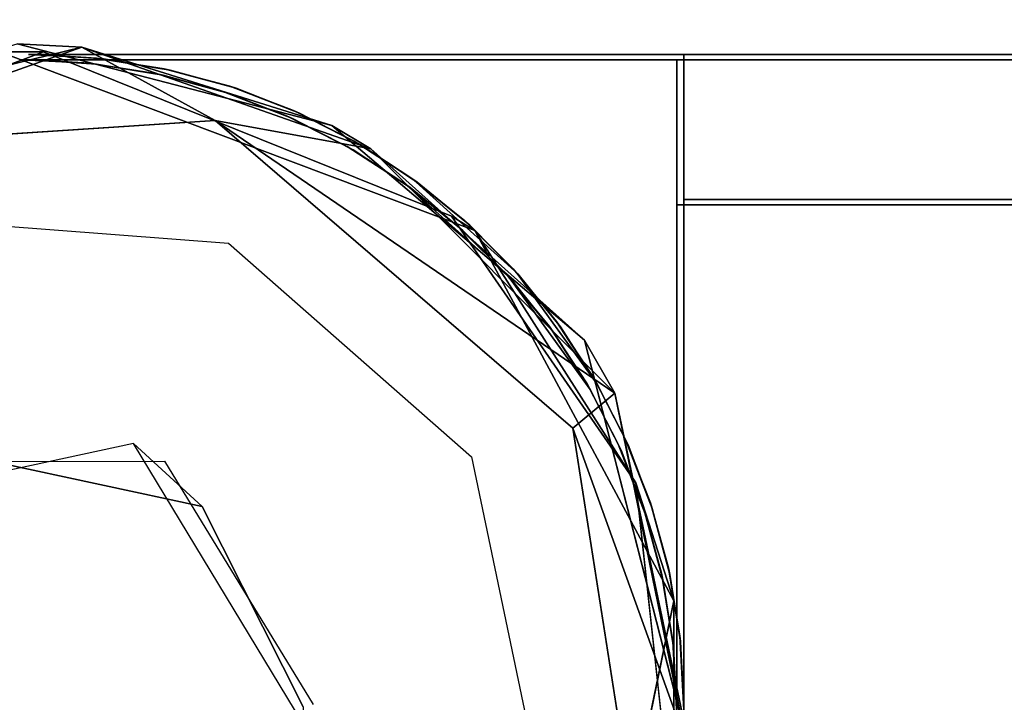
# Model space of a CAD drawing. Units: inches. Extents: x 0 to 56, y -28 to 0.
# Drawn here: x 3.9 to 4.4, y -1 to -0.6 of the extents above; entities that cross this region are included whole.
import ezdxf

# ---------------------------------------------------------------- set-up
doc = ezdxf.new("R2010")
doc.units = ezdxf.units.IN
doc.header["$MEASUREMENT"] = 0
for name, color, linetype in [('SEAT-BASE', 5, 'Continuous'), ('SEAT-FABRIC', 5, 'Continuous'), ('SEAT-GLIDE', 5, 'Continuous'), ('SEAT-TABLE', 5, 'Continuous')]:
    doc.layers.add(name, color=color, linetype=linetype)

msp = doc.modelspace()

# ---------------------------------------------------------------- linework, layer by layer
at = {"layer": 'SEAT-BASE'}
for points, invisible_edges in [([(3.85642, -0.60543, 12.5), (3.85642, -0.60543, 12.5), (3.88158, -0.60543, 0.25), (3.60955, -0.70764, 0.25)], 9), ([(3.88158, -0.60543, 0.25), (3.88158, -0.60543, 0.25), (3.80488, -0.82956, 0.25002), (3.60955, -0.70764, 0.25)], 6), ([(3.85642, -0.60543, 12.5), (3.85642, -0.60543, 12.5), (3.78527, -0.69943, 12.49999), (3.9874, -0.71483, 12.5)], 11), ([(3.88158, -0.60543, 0.25), (3.88158, -0.60543, 0.25), (3.97244, -0.86552, 0.25), (3.80488, -0.82956, 0.25002)], 11), ([(4.12845, -0.70764, 12.5), (4.12845, -0.70764, 12.5), (3.88158, -0.60543, 0.25), (3.85642, -0.60543, 12.5)], 2), ([(3.85642, -0.60543, 12.5), (3.85642, -0.60543, 12.5), (3.9874, -0.71483, 12.5), (4.12845, -0.70764, 12.5)], 6), ([(3.88158, -0.60543, 0.25), (3.88158, -0.60543, 0.25), (4.11509, -0.69955, 0.25), (3.97244, -0.86552, 0.25)], 13), ([(4.12845, -0.70764, 12.5), (4.12845, -0.70764, 12.5), (4.11509, -0.69955, 0.25), (3.88158, -0.60543, 0.25)], 9), ([(3.869, -0.61, 12.5), (3.869, -0.61, 12.5), (4.244, -0.61, 12.5), (4.244, -0.61, 11)], 9), ([(3.869, -0.61, 12.5), (3.869, -0.61, 12.5), (4.244, -0.61, 11), (3.87499, -0.61, 11)], 2), ([(3.869, -0.61, 12.5), (3.869, -0.61, 12.5), (3.90797, -0.61203, 12.5), (4.244, -0.61, 12.5)], 4), ([(4.244, -0.61, 11), (4.244, -0.61, 11), (3.91185, -0.61245, 11), (3.87499, -0.61, 11)], 2), ([(3.91185, -0.61245, 11), (3.91185, -0.61245, 11), (3.90797, -0.61203, 12.5), (3.87499, -0.61, 11)], 2), ([(4.244, -0.61, 12.5), (4.244, -0.61, 12.5), (3.90797, -0.61203, 12.5), (3.94658, -0.61812, 12.5)], 11), ([(3.95009, -0.61887, 11), (3.95009, -0.61887, 11), (3.90797, -0.61203, 12.5), (3.91185, -0.61245, 11)], 4), ([(4.244, -0.61, 11), (4.244, -0.61, 11), (3.95009, -0.61887, 11), (3.91185, -0.61245, 11)], 11), ([(3.94658, -0.61812, 12.5), (3.94658, -0.61812, 12.5), (3.98417, -0.62812, 12.5), (4.244, -0.61, 12.5)], 13), ([(4.244, -0.61, 11), (4.244, -0.61, 11), (3.98785, -0.62933, 11), (3.95009, -0.61887, 11)], 11), ([(4.244, -0.61, 12.5), (4.244, -0.61, 12.5), (3.98417, -0.62812, 12.5), (4.02064, -0.64203, 12.5)], 11), ([(4.244, -0.61, 11), (4.244, -0.61, 11), (4.02403, -0.64354, 11), (3.98785, -0.62933, 11)], 11), ([(4.02064, -0.64203, 12.5), (4.02064, -0.64203, 12.5), (4.05539, -0.6596, 12.5), (4.244, -0.61, 12.5)], 13), ([(4.244, -0.61, 11), (4.244, -0.61, 11), (4.05874, -0.66154, 11), (4.02403, -0.64354, 11)], 11), ([(4.05539, -0.6596, 12.5), (4.05539, -0.6596, 12.5), (4.0889, -0.68127, 12.5), (4.244, -0.61, 12.5)], 13), ([(4.244, -0.61, 11), (4.244, -0.61, 11), (4.08936, -0.68171, 11), (4.05874, -0.66154, 11)], 11), ([(4.244, -0.61, 12.5), (4.244, -0.61, 12.5), (4.0889, -0.68127, 12.5), (4.11858, -0.70511, 12.5)], 11), ([(4.09131, -0.683, 11), (4.09131, -0.683, 11), (4.08936, -0.68171, 11), (4.244, -0.61, 11)], 13), ([(4.244, -0.61, 11), (4.244, -0.61, 11), (4.12145, -0.7077, 11), (4.09131, -0.683, 11)], 11), ([(4.11858, -0.70511, 12.5), (4.11858, -0.70511, 12.5), (4.1463, -0.73255, 12.5), (4.244, -0.61, 12.5)], 13), ([(4.244, -0.61, 11), (4.244, -0.61, 11), (4.14889, -0.73542, 11), (4.12145, -0.7077, 11)], 11), ([(4.244, -0.61, 12.5), (4.244, -0.61, 12.5), (4.1463, -0.73255, 12.5), (4.14916, -0.73604, 12.5)], 11), ([(4.244, -0.61, 11), (4.244, -0.61, 11), (4.17328, -0.76582, 11), (4.14889, -0.73542, 11)], 11), ([(4.244, -0.61, 12.5), (4.244, -0.61, 12.5), (4.14916, -0.73604, 12.5), (4.171, -0.76269, 12.5)], 11), ([(4.171, -0.76269, 12.5), (4.171, -0.76269, 12.5), (4.19256, -0.79542, 12.5), (4.244, -0.61, 12.5)], 13), ([(4.244, -0.61, 11), (4.244, -0.61, 11), (4.19437, -0.79857, 11), (4.17328, -0.76582, 11)], 11), ([(4.244, -0.61, 12.5), (4.244, -0.61, 12.5), (4.19256, -0.79542, 12.5), (4.2104, -0.82985, 12.5)], 11), ([(4.19437, -0.79857, 11), (4.19437, -0.79857, 11), (4.244, -0.61, 11), (4.21199, -0.83339, 11)], 6), ([(4.2104, -0.82985, 12.5), (4.2104, -0.82985, 12.5), (4.22476, -0.8664, 12.5), (4.244, -0.61, 12.5)], 13), ([(4.244, -0.61, 11), (4.244, -0.61, 11), (4.22583, -0.86972, 11), (4.21199, -0.83339, 11)], 11), ([(4.244, -0.61, 12.5), (4.244, -0.61, 12.5), (4.22476, -0.8664, 12.5), (4.23508, -0.9037, 12.5)], 11), ([(4.244, -0.61, 11), (4.244, -0.61, 11), (4.2359, -0.9075, 11), (4.22583, -0.86972, 11)], 11), ([(4.23508, -0.9037, 12.5), (4.23508, -0.9037, 12.5), (4.24161, -0.94261, 12.5), (4.244, -0.61, 12.5)], 13), ([(4.24194, -0.94587, 11), (4.24194, -0.94587, 11), (4.2359, -0.9075, 11), (4.244, -0.61, 11)], 13), ([(4.244, -0.61, 12.5), (4.244, -0.61, 12.5), (4.24161, -0.94261, 12.5), (4.24397, -0.97937, 12.5)], 2), ([(4.24194, -0.94587, 11), (4.24194, -0.94587, 11), (4.244, -0.61, 11), (4.244, -0.985, 11)], 2), ([(4.244, -0.61, 12.5), (4.244, -0.61, 12.5), (4.24397, -0.97937, 12.5), (4.244, -0.985, 11.125)], 9), ([(4.244, -0.61, 11), (4.244, -0.61, 11), (4.244, -0.61, 12.5), (4.244, -0.985, 11.125)], 13), ([(4.244, -0.61, 11), (4.244, -0.61, 11), (4.244, -0.985, 11.125), (4.244, -0.985, 11)], 2), ([(4.244, -0.61, 11), (4.244, -0.61, 11), (4.244, -0.61, 12.5), (51.744, -0.61, 11)], 4), ([(51.744, -0.61, 11), (51.744, -0.61, 11), (4.244, -0.61, 12.5), (51.744, -0.61, 12.5)], 2), ([(22.3065, -0.6725, 11), (22.3065, -0.6725, 11), (4.244, -0.61, 11), (51.744, -0.61, 11)], 11), ([(4.244, -0.61, 12.5), (4.244, -0.61, 12.5), (4.244, -1.36, 12.5), (51.744, -1.36, 12.5)], 9), ([(4.244, -0.61, 12.5), (4.244, -0.61, 12.5), (51.744, -1.36, 12.5), (51.744, -0.61, 12.5)], 2), ([(4.244, -0.693, 11.083), (4.244, -0.693, 11.083), (4.244, -0.61, 11), (4.244, -1.36, 11)], 11), ([(4.244, -0.693, 12.417), (4.244, -0.693, 12.417), (4.244, -0.61, 11), (4.244, -0.693, 11.083)], 6), ([(4.244, -1.36, 12.5), (4.244, -1.36, 12.5), (4.244, -0.61, 12.5), (4.244, -0.693, 12.417)], 13), ([(4.244, -0.693, 12.417), (4.244, -0.693, 12.417), (4.244, -0.61, 12.5), (4.244, -0.61, 11)], 11), ([(16.68852, -1.21585, 11), (16.68852, -1.21585, 11), (4.244, -1.36, 11), (4.244, -0.61, 11)], 11), ([(4.05874, -0.66154, 11), (4.05874, -0.66154, 11), (4.05539, -0.6596, 12.5), (4.02064, -0.64203, 12.5)], 2), ([(4.05874, -0.66154, 11), (4.05874, -0.66154, 11), (4.0889, -0.68127, 12.5), (4.05539, -0.6596, 12.5)], 9), ([(4.244, -0.693, 12.417), (4.244, -0.693, 12.417), (22.3065, -0.693, 11.083), (51.744, -0.693, 12.417)], 6), ([(22.3065, -0.693, 11.083), (22.3065, -0.693, 11.083), (4.244, -1.277, 11.083), (22.3065, -1.277, 11.083)], 11), ([(4.244, -1.36, 11), (4.244, -1.36, 11), (4.244, -1.277, 11.083), (4.244, -0.693, 11.083)], 11), ([(4.244, -1.36, 12.5), (4.244, -1.36, 12.5), (4.244, -0.693, 12.417), (4.244, -1.277, 12.417)], 11), ([(4.244, -0.693, 12.417), (4.244, -0.693, 12.417), (5.31671, -1.00405, 12.417), (4.244, -1.277, 12.417)], 6), ([(25.19519, -0.8391, 12.417), (25.19519, -0.8391, 12.417), (4.244, -0.693, 12.417), (51.744, -0.693, 12.417)], 11), ([(4.244, -0.693, 12.417), (4.244, -0.693, 12.417), (4.244, -0.693, 11.083), (22.3065, -0.693, 11.083)], 9), ([(22.3065, -0.693, 11.083), (22.3065, -0.693, 11.083), (4.244, -0.693, 11.083), (5.40185, -1.09127, 11.083)], 13), ([(4.244, -1.277, 11.083), (4.244, -1.277, 11.083), (5.40185, -1.09127, 11.083), (4.244, -0.693, 11.083)], 6), ([(3.97244, -0.86552, 0.25), (3.97244, -0.86552, 0.25), (4.11509, -0.69955, 0.25), (4.22051, -0.85204, 0.25)], 11), ([(4.12845, -0.70764, 12.5), (4.12845, -0.70764, 12.5), (3.9874, -0.71483, 12.5), (4.12649, -0.83725, 12.5)], 11), ([(4.12845, -0.70764, 12.5), (4.12845, -0.70764, 12.5), (4.12649, -0.83725, 12.5), (4.24212, -0.91961, 12.5)], 6), ([(3.80488, -0.82956, 0.25002), (3.80488, -0.82956, 0.25002), (3.93312, -0.82956, 0.49998), (3.76556, -0.86552, 0.5)], 2), ([(3.97244, -0.86552, 0.25), (3.97244, -0.86552, 0.25), (3.93312, -0.82956, 0.49998), (3.80488, -0.82956, 0.25002)], 4), ([(4.03009, -0.98016, 0.25), (4.03009, -0.98016, 0.25), (4.03009, -0.98984, 0.5), (3.93312, -0.82956, 0.49998)], 9), ([(4.03009, -0.98016, 0.25), (4.03009, -0.98016, 0.25), (3.93312, -0.82956, 0.49998), (3.97244, -0.86552, 0.25)], 2), ([(4.24212, -0.91961, 12.5), (4.24212, -0.91961, 12.5), (4.12649, -0.83725, 12.5), (4.16148, -1.00464, 12.5)], 11), ([(3.97244, -0.86552, 0.25), (3.97244, -0.86552, 0.25), (4.22051, -0.85204, 0.25), (4.03009, -0.98016, 0.25)], 6), ([(4.24212, -1.05039, 0.25), (4.24212, -1.05039, 0.25), (4.03009, -0.98016, 0.25), (4.22051, -0.85204, 0.25)], 6), ([(4.24212, -0.91961, 12.5), (4.24212, -0.91961, 12.5), (4.16148, -1.00464, 12.5), (4.18245, -1.21014, 12.5)], 6)]:
    msp.add_3dface(points, dxfattribs=dict(at, invisible_edges=invisible_edges))
for points in [[(3.87499, -0.61, 11), (3.87499, -0.61, 11), (3.90797, -0.61203, 12.5), (3.869, -0.61, 12.5)], [(3.95009, -0.61887, 11), (3.95009, -0.61887, 11), (3.94658, -0.61812, 12.5), (3.90797, -0.61203, 12.5)], [(3.98785, -0.62933, 11), (3.98785, -0.62933, 11), (3.98417, -0.62812, 12.5), (3.94658, -0.61812, 12.5)], [(3.98785, -0.62933, 11), (3.98785, -0.62933, 11), (3.94658, -0.61812, 12.5), (3.95009, -0.61887, 11)], [(4.02403, -0.64354, 11), (4.02403, -0.64354, 11), (4.02064, -0.64203, 12.5), (3.98417, -0.62812, 12.5)], [(4.02403, -0.64354, 11), (4.02403, -0.64354, 11), (3.98417, -0.62812, 12.5), (3.98785, -0.62933, 11)], [(4.05874, -0.66154, 11), (4.05874, -0.66154, 11), (4.02064, -0.64203, 12.5), (4.02403, -0.64354, 11)], [(4.08936, -0.68171, 11), (4.08936, -0.68171, 11), (4.0889, -0.68127, 12.5), (4.05874, -0.66154, 11)], [(4.14889, -0.73542, 11), (4.14889, -0.73542, 11), (4.11858, -0.70511, 12.5), (4.0889, -0.68127, 12.5)], [(4.12145, -0.7077, 11), (4.12145, -0.7077, 11), (4.14889, -0.73542, 11), (4.0889, -0.68127, 12.5)], [(4.09131, -0.683, 11), (4.09131, -0.683, 11), (4.12145, -0.7077, 11), (4.0889, -0.68127, 12.5)], [(4.09131, -0.683, 11), (4.09131, -0.683, 11), (4.0889, -0.68127, 12.5), (4.08936, -0.68171, 11)], [(4.12845, -0.70764, 12.5), (4.12845, -0.70764, 12.5), (4.22051, -0.85204, 0.25), (4.11509, -0.69955, 0.25)], [(4.14889, -0.73542, 11), (4.14889, -0.73542, 11), (4.1463, -0.73255, 12.5), (4.11858, -0.70511, 12.5)], [(4.24212, -0.91961, 12.5), (4.24212, -0.91961, 12.5), (4.22051, -0.85204, 0.25), (4.12845, -0.70764, 12.5)], [(4.14889, -0.73542, 11), (4.14889, -0.73542, 11), (4.14916, -0.73604, 12.5), (4.1463, -0.73255, 12.5)], [(4.17328, -0.76582, 11), (4.17328, -0.76582, 11), (4.14916, -0.73604, 12.5), (4.14889, -0.73542, 11)], [(4.19437, -0.79857, 11), (4.19437, -0.79857, 11), (4.171, -0.76269, 12.5), (4.14916, -0.73604, 12.5)], [(4.17328, -0.76582, 11), (4.17328, -0.76582, 11), (4.19437, -0.79857, 11), (4.14916, -0.73604, 12.5)], [(4.19437, -0.79857, 11), (4.19437, -0.79857, 11), (4.19256, -0.79542, 12.5), (4.171, -0.76269, 12.5)], [(4.21199, -0.83339, 11), (4.21199, -0.83339, 11), (4.2104, -0.82985, 12.5), (4.19256, -0.79542, 12.5)], [(4.21199, -0.83339, 11), (4.21199, -0.83339, 11), (4.19256, -0.79542, 12.5), (4.19437, -0.79857, 11)], [(4.22583, -0.86972, 11), (4.22583, -0.86972, 11), (4.2104, -0.82985, 12.5), (4.21199, -0.83339, 11)], [(4.22583, -0.86972, 11), (4.22583, -0.86972, 11), (4.22476, -0.8664, 12.5), (4.2104, -0.82985, 12.5)], [(4.24212, -0.91961, 12.5), (4.24212, -0.91961, 12.5), (4.24212, -1.05039, 0.25), (4.22051, -0.85204, 0.25)], [(4.2359, -0.9075, 11), (4.2359, -0.9075, 11), (4.23508, -0.9037, 12.5), (4.22476, -0.8664, 12.5)], [(4.2359, -0.9075, 11), (4.2359, -0.9075, 11), (4.22476, -0.8664, 12.5), (4.22583, -0.86972, 11)], [(4.24194, -0.94587, 11), (4.24194, -0.94587, 11), (4.23508, -0.9037, 12.5), (4.2359, -0.9075, 11)], [(4.24194, -0.94587, 11), (4.24194, -0.94587, 11), (4.24161, -0.94261, 12.5), (4.23508, -0.9037, 12.5)], [(4.18245, -1.21014, 12.5), (4.18245, -1.21014, 12.5), (4.24212, -1.05039, 0.25), (4.24212, -0.91961, 12.5)], [(4.244, -0.985, 11.125), (4.244, -0.985, 11.125), (4.24161, -0.94261, 12.5), (4.24194, -0.94587, 11)], [(4.244, -0.985, 11.125), (4.244, -0.985, 11.125), (4.24397, -0.97937, 12.5), (4.24161, -0.94261, 12.5)], [(4.244, -0.985, 11.125), (4.244, -0.985, 11.125), (4.24194, -0.94587, 11), (4.244, -0.985, 11)]]:
    msp.add_3dface(points, dxfattribs=at)
at = {"layer": 'SEAT-FABRIC'}
for points in [[(27.89635, -1.886, 12.50385), (27.89635, -1.886, 12.50385), (0.09372, -1.88342, 12.50443), (0.09965, -0.078, 12.50385)], [(27.89635, -1.886, 12.50385), (27.89635, -1.886, 12.50385), (0.09965, -0.078, 12.50385), (27.90303, -0.08074, 12.5045)], [(27.89487, -0.09009, 22.99775), (27.89487, -0.09009, 22.99775), (0.12274, -0.07912, 22.99711), (0.10113, -1.87391, 22.99775)], [(27.89487, -0.09009, 22.99775), (27.89487, -0.09009, 22.99775), (0.10113, -1.87391, 22.99775), (27.87326, -1.88488, 22.99711)]]:
    msp.add_3dface(points, dxfattribs=at)
at = {"layer": 'SEAT-GLIDE'}
for points in [[(3.66829, -0.66033, 0.03058), (3.66829, -0.66033, 0.03058), (3.86654, -0.6009, 0.25), (3.90359, -0.60283, 0.0313)], [(3.90359, -0.60283, 0.0313), (3.90359, -0.60283, 0.0313), (3.86654, -0.6009, 0.25), (4.04656, -0.64768, 0.25)], [(3.90359, -0.60283, 0.0313), (3.90359, -0.60283, 0.0313), (3.74114, -0.66043, -0.00003), (3.66829, -0.66033, 0.03058)], [(3.90359, -0.60283, 0.0313), (3.90359, -0.60283, 0.0313), (3.97989, -0.64482, -0.00023), (3.74114, -0.66043, -0.00003)], [(3.90359, -0.60283, 0.0313), (3.90359, -0.60283, 0.0313), (4.04656, -0.64768, 0.25), (4.0688, -0.66096, 0.03108)], [(4.0688, -0.66096, 0.03108), (4.0688, -0.66096, 0.03108), (3.97989, -0.64482, -0.00023), (3.90359, -0.60283, 0.0313)], [(4.20854, -0.8007, 0.0306), (4.20854, -0.8007, 0.0306), (4.18434, -0.82084, -0.0001), (3.97989, -0.64482, -0.00023)], [(4.20854, -0.8007, 0.0306), (4.20854, -0.8007, 0.0306), (3.97989, -0.64482, -0.00023), (4.0688, -0.66096, 0.03108)], [(4.0688, -0.66096, 0.03108), (4.0688, -0.66096, 0.03108), (4.04656, -0.64768, 0.25), (4.19115, -0.77038, 0.25)], [(4.0688, -0.66096, 0.03108), (4.0688, -0.66096, 0.03108), (4.19115, -0.77038, 0.25), (4.20854, -0.8007, 0.0306)], [(4.20854, -0.8007, 0.0306), (4.20854, -0.8007, 0.0306), (4.19115, -0.77038, 0.25), (4.25284, -1.01179, 0.25)], [(4.11821, -1.23396, -0.00008), (4.11821, -1.23396, -0.00008), (3.52994, -1.07203, -0.0001), (3.57116, -0.80164, -0.00004)], [(4.24959, -1.00199, 0.03099), (4.24959, -1.00199, 0.03099), (4.18434, -0.82084, -0.0001), (4.20854, -0.8007, 0.0306)], [(4.20854, -0.8007, 0.0306), (4.20854, -0.8007, 0.0306), (4.25284, -1.01179, 0.25), (4.24959, -1.00199, 0.03099)], [(4.24959, -1.00199, 0.03099), (4.24959, -1.00199, 0.03099), (4.21746, -1.03184, -0.00004), (4.18434, -0.82084, -0.0001)]]:
    msp.add_3dface(points, dxfattribs=at)
for points, invisible_edges in [([(3.79305, -0.83989, 0.25), (3.79305, -0.83989, 0.25), (3.95083, -0.83968, 0.25001), (3.86654, -0.6009, 0.25)], 13), ([(3.95083, -0.83968, 0.25001), (3.95083, -0.83968, 0.25001), (4.04656, -0.64768, 0.25), (3.86654, -0.6009, 0.25)], 11), ([(3.57116, -0.80164, -0.00004), (3.57116, -0.80164, -0.00004), (3.97989, -0.64482, -0.00023), (4.18434, -0.82084, -0.0001)], 11), ([(3.74114, -0.66043, -0.00003), (3.74114, -0.66043, -0.00003), (3.97989, -0.64482, -0.00023), (3.57116, -0.80164, -0.00004)], 4), ([(3.95083, -0.83968, 0.25001), (3.95083, -0.83968, 0.25001), (4.19115, -0.77038, 0.25), (4.04656, -0.64768, 0.25)], 11), ([(4.0358, -0.97884, 0.25), (4.0358, -0.97884, 0.25), (4.19115, -0.77038, 0.25), (3.95083, -0.83968, 0.25001)], 6), ([(4.0358, -0.97884, 0.25), (4.0358, -0.97884, 0.25), (4.25284, -1.01179, 0.25), (4.19115, -0.77038, 0.25)], 11), ([(3.57116, -0.80164, -0.00004), (3.57116, -0.80164, -0.00004), (4.21746, -1.03184, -0.00004), (4.11821, -1.23396, -0.00008)], 2), ([(3.57116, -0.80164, -0.00004), (3.57116, -0.80164, -0.00004), (4.18434, -0.82084, -0.0001), (4.21746, -1.03184, -0.00004)], 11)]:
    msp.add_3dface(points, dxfattribs=dict(at, invisible_edges=invisible_edges))
at = {"layer": 'SEAT-TABLE'}
for points in [[(27.8712, -27.88355, 13.99762), (27.8712, -27.88355, 13.99762), (0.12453, -0.07906, 13.99747), (0.09394, -27.85744, 13.99698)], [(27.89943, -27.8549, 12.50235), (27.89943, -27.8549, 12.50235), (0.09657, -0.1091, 12.50235), (27.87287, -0.0792, 12.50286)], [(27.8712, -27.88355, 13.99762), (27.8712, -27.88355, 13.99762), (27.90206, -0.10656, 13.99698), (0.12453, -0.07906, 13.99747)], [(27.89943, -27.8549, 12.50235), (27.89943, -27.8549, 12.50235), (0.09337, -27.88122, 12.50417), (0.09657, -0.1091, 12.50235)], [(3.87899, -0.607, 11), (3.87899, -0.607, 11), (3.91197, -0.60903, 12.5), (3.873, -0.607, 12.5)], [(3.95409, -0.61587, 11), (3.95409, -0.61587, 11), (3.95058, -0.61512, 12.5), (3.91197, -0.60903, 12.5)], [(3.99185, -0.62633, 11), (3.99185, -0.62633, 11), (3.98817, -0.62512, 12.5), (3.95058, -0.61512, 12.5)], [(3.99185, -0.62633, 11), (3.99185, -0.62633, 11), (3.95058, -0.61512, 12.5), (3.95409, -0.61587, 11)], [(4.02803, -0.64054, 11), (4.02803, -0.64054, 11), (4.02464, -0.63903, 12.5), (3.98817, -0.62512, 12.5)], [(4.02803, -0.64054, 11), (4.02803, -0.64054, 11), (3.98817, -0.62512, 12.5), (3.99185, -0.62633, 11)], [(4.06274, -0.65854, 11), (4.06274, -0.65854, 11), (4.02464, -0.63903, 12.5), (4.02803, -0.64054, 11)], [(4.09336, -0.67871, 11), (4.09336, -0.67871, 11), (4.0929, -0.67827, 12.5), (4.06274, -0.65854, 11)], [(4.15289, -0.73242, 11), (4.15289, -0.73242, 11), (4.12258, -0.70211, 12.5), (4.0929, -0.67827, 12.5)], [(4.12545, -0.7047, 11), (4.12545, -0.7047, 11), (4.15289, -0.73242, 11), (4.0929, -0.67827, 12.5)], [(4.09531, -0.68, 11), (4.09531, -0.68, 11), (4.12545, -0.7047, 11), (4.0929, -0.67827, 12.5)], [(4.09531, -0.68, 11), (4.09531, -0.68, 11), (4.0929, -0.67827, 12.5), (4.09336, -0.67871, 11)], [(4.15289, -0.73242, 11), (4.15289, -0.73242, 11), (4.1503, -0.72955, 12.5), (4.12258, -0.70211, 12.5)], [(4.15289, -0.73242, 11), (4.15289, -0.73242, 11), (4.15316, -0.73304, 12.5), (4.1503, -0.72955, 12.5)], [(4.17728, -0.76282, 11), (4.17728, -0.76282, 11), (4.15316, -0.73304, 12.5), (4.15289, -0.73242, 11)], [(4.19837, -0.79557, 11), (4.19837, -0.79557, 11), (4.175, -0.75969, 12.5), (4.15316, -0.73304, 12.5)], [(4.17728, -0.76282, 11), (4.17728, -0.76282, 11), (4.19837, -0.79557, 11), (4.15316, -0.73304, 12.5)], [(4.19837, -0.79557, 11), (4.19837, -0.79557, 11), (4.19656, -0.79242, 12.5), (4.175, -0.75969, 12.5)], [(4.21599, -0.83039, 11), (4.21599, -0.83039, 11), (4.2144, -0.82685, 12.5), (4.19656, -0.79242, 12.5)], [(4.21599, -0.83039, 11), (4.21599, -0.83039, 11), (4.19656, -0.79242, 12.5), (4.19837, -0.79557, 11)], [(4.22983, -0.86672, 11), (4.22983, -0.86672, 11), (4.2144, -0.82685, 12.5), (4.21599, -0.83039, 11)], [(4.22983, -0.86672, 11), (4.22983, -0.86672, 11), (4.22876, -0.8634, 12.5), (4.2144, -0.82685, 12.5)], [(4.2399, -0.9045, 11), (4.2399, -0.9045, 11), (4.23908, -0.9007, 12.5), (4.22876, -0.8634, 12.5)], [(4.2399, -0.9045, 11), (4.2399, -0.9045, 11), (4.22876, -0.8634, 12.5), (4.22983, -0.86672, 11)], [(4.24594, -0.94287, 11), (4.24594, -0.94287, 11), (4.23908, -0.9007, 12.5), (4.2399, -0.9045, 11)], [(4.24594, -0.94287, 11), (4.24594, -0.94287, 11), (4.24561, -0.93961, 12.5), (4.23908, -0.9007, 12.5)], [(4.248, -0.982, 11.125), (4.248, -0.982, 11.125), (4.24561, -0.93961, 12.5), (4.24594, -0.94287, 11)], [(4.248, -0.982, 11.125), (4.248, -0.982, 11.125), (4.24797, -0.97637, 12.5), (4.24561, -0.93961, 12.5)], [(4.248, -0.982, 11.125), (4.248, -0.982, 11.125), (4.24594, -0.94287, 11), (4.248, -0.982, 11)]]:
    msp.add_3dface(points, dxfattribs=at)
for points, invisible_edges in [([(3.873, -0.607, 12.5), (3.873, -0.607, 12.5), (4.248, -0.607, 12.5), (4.248, -0.607, 11)], 9), ([(3.873, -0.607, 12.5), (3.873, -0.607, 12.5), (4.248, -0.607, 11), (3.87899, -0.607, 11)], 2), ([(3.873, -0.607, 12.5), (3.873, -0.607, 12.5), (3.91197, -0.60903, 12.5), (4.248, -0.607, 12.5)], 4), ([(4.248, -0.607, 11), (4.248, -0.607, 11), (3.91585, -0.60945, 11), (3.87899, -0.607, 11)], 2), ([(3.91585, -0.60945, 11), (3.91585, -0.60945, 11), (3.91197, -0.60903, 12.5), (3.87899, -0.607, 11)], 2), ([(4.248, -0.607, 12.5), (4.248, -0.607, 12.5), (3.91197, -0.60903, 12.5), (3.95058, -0.61512, 12.5)], 11), ([(4.248, -0.607, 11), (4.248, -0.607, 11), (3.95409, -0.61587, 11), (3.91585, -0.60945, 11)], 11), ([(3.95058, -0.61512, 12.5), (3.95058, -0.61512, 12.5), (3.98817, -0.62512, 12.5), (4.248, -0.607, 12.5)], 13), ([(4.248, -0.607, 11), (4.248, -0.607, 11), (3.99185, -0.62633, 11), (3.95409, -0.61587, 11)], 11), ([(4.248, -0.607, 12.5), (4.248, -0.607, 12.5), (3.98817, -0.62512, 12.5), (4.02464, -0.63903, 12.5)], 11), ([(4.248, -0.607, 11), (4.248, -0.607, 11), (4.02803, -0.64054, 11), (3.99185, -0.62633, 11)], 11), ([(4.02464, -0.63903, 12.5), (4.02464, -0.63903, 12.5), (4.05939, -0.6566, 12.5), (4.248, -0.607, 12.5)], 13), ([(4.248, -0.607, 11), (4.248, -0.607, 11), (4.06274, -0.65854, 11), (4.02803, -0.64054, 11)], 11), ([(4.05939, -0.6566, 12.5), (4.05939, -0.6566, 12.5), (4.0929, -0.67827, 12.5), (4.248, -0.607, 12.5)], 13), ([(4.248, -0.607, 11), (4.248, -0.607, 11), (4.09336, -0.67871, 11), (4.06274, -0.65854, 11)], 11), ([(4.248, -0.607, 12.5), (4.248, -0.607, 12.5), (4.0929, -0.67827, 12.5), (4.12258, -0.70211, 12.5)], 11), ([(4.09531, -0.68, 11), (4.09531, -0.68, 11), (4.09336, -0.67871, 11), (4.248, -0.607, 11)], 13), ([(4.248, -0.607, 11), (4.248, -0.607, 11), (4.12545, -0.7047, 11), (4.09531, -0.68, 11)], 11), ([(4.12258, -0.70211, 12.5), (4.12258, -0.70211, 12.5), (4.1503, -0.72955, 12.5), (4.248, -0.607, 12.5)], 13), ([(4.248, -0.607, 11), (4.248, -0.607, 11), (4.15289, -0.73242, 11), (4.12545, -0.7047, 11)], 11), ([(4.248, -0.607, 12.5), (4.248, -0.607, 12.5), (4.1503, -0.72955, 12.5), (4.15316, -0.73304, 12.5)], 11), ([(4.248, -0.607, 11), (4.248, -0.607, 11), (4.17728, -0.76282, 11), (4.15289, -0.73242, 11)], 11), ([(4.248, -0.607, 12.5), (4.248, -0.607, 12.5), (4.15316, -0.73304, 12.5), (4.175, -0.75969, 12.5)], 11), ([(4.175, -0.75969, 12.5), (4.175, -0.75969, 12.5), (4.19656, -0.79242, 12.5), (4.248, -0.607, 12.5)], 13), ([(4.248, -0.607, 11), (4.248, -0.607, 11), (4.19837, -0.79557, 11), (4.17728, -0.76282, 11)], 11), ([(4.248, -0.607, 12.5), (4.248, -0.607, 12.5), (4.19656, -0.79242, 12.5), (4.2144, -0.82685, 12.5)], 11), ([(4.19837, -0.79557, 11), (4.19837, -0.79557, 11), (4.248, -0.607, 11), (4.21599, -0.83039, 11)], 6), ([(4.2144, -0.82685, 12.5), (4.2144, -0.82685, 12.5), (4.22876, -0.8634, 12.5), (4.248, -0.607, 12.5)], 13), ([(4.248, -0.607, 11), (4.248, -0.607, 11), (4.22983, -0.86672, 11), (4.21599, -0.83039, 11)], 11), ([(4.248, -0.607, 12.5), (4.248, -0.607, 12.5), (4.22876, -0.8634, 12.5), (4.23908, -0.9007, 12.5)], 11), ([(4.248, -0.607, 11), (4.248, -0.607, 11), (4.2399, -0.9045, 11), (4.22983, -0.86672, 11)], 11), ([(4.23908, -0.9007, 12.5), (4.23908, -0.9007, 12.5), (4.24561, -0.93961, 12.5), (4.248, -0.607, 12.5)], 13), ([(4.24594, -0.94287, 11), (4.24594, -0.94287, 11), (4.2399, -0.9045, 11), (4.248, -0.607, 11)], 13), ([(4.248, -0.607, 12.5), (4.248, -0.607, 12.5), (4.24561, -0.93961, 12.5), (4.24797, -0.97637, 12.5)], 2), ([(4.24594, -0.94287, 11), (4.24594, -0.94287, 11), (4.248, -0.607, 11), (4.248, -0.982, 11)], 2), ([(4.248, -0.607, 12.5), (4.248, -0.607, 12.5), (4.24797, -0.97637, 12.5), (4.248, -0.982, 11.125)], 9), ([(4.248, -0.607, 11), (4.248, -0.607, 11), (4.248, -0.607, 12.5), (4.248, -0.982, 11.125)], 13), ([(4.248, -0.607, 11), (4.248, -0.607, 11), (4.248, -0.982, 11.125), (4.248, -0.982, 11)], 2), ([(4.248, -0.607, 11), (4.248, -0.607, 11), (4.248, -0.607, 12.5), (51.748, -0.607, 11)], 4), ([(51.748, -0.607, 11), (51.748, -0.607, 11), (4.248, -0.607, 12.5), (51.748, -0.607, 12.5)], 2), ([(22.3105, -0.6695, 11), (22.3105, -0.6695, 11), (4.248, -0.607, 11), (51.748, -0.607, 11)], 11), ([(4.248, -0.607, 12.5), (4.248, -0.607, 12.5), (4.248, -1.357, 12.5), (51.748, -1.357, 12.5)], 9), ([(4.248, -0.607, 12.5), (4.248, -0.607, 12.5), (51.748, -1.357, 12.5), (51.748, -0.607, 12.5)], 2), ([(4.248, -0.69, 11.083), (4.248, -0.69, 11.083), (4.248, -0.607, 11), (4.248, -1.357, 11)], 11), ([(4.248, -0.69, 12.417), (4.248, -0.69, 12.417), (4.248, -0.607, 11), (4.248, -0.69, 11.083)], 6), ([(4.248, -1.357, 12.5), (4.248, -1.357, 12.5), (4.248, -0.607, 12.5), (4.248, -0.69, 12.417)], 13), ([(4.248, -0.69, 12.417), (4.248, -0.69, 12.417), (4.248, -0.607, 12.5), (4.248, -0.607, 11)], 11), ([(16.69252, -1.21285, 11), (16.69252, -1.21285, 11), (4.248, -1.357, 11), (4.248, -0.607, 11)], 11), ([(3.95409, -0.61587, 11), (3.95409, -0.61587, 11), (3.91197, -0.60903, 12.5), (3.91585, -0.60945, 11)], 4), ([(4.06274, -0.65854, 11), (4.06274, -0.65854, 11), (4.05939, -0.6566, 12.5), (4.02464, -0.63903, 12.5)], 2), ([(4.06274, -0.65854, 11), (4.06274, -0.65854, 11), (4.0929, -0.67827, 12.5), (4.05939, -0.6566, 12.5)], 9), ([(4.248, -0.69, 12.417), (4.248, -0.69, 12.417), (22.3105, -0.69, 11.083), (51.748, -0.69, 12.417)], 6), ([(22.3105, -0.69, 11.083), (22.3105, -0.69, 11.083), (4.248, -1.274, 11.083), (22.3105, -1.274, 11.083)], 11), ([(4.248, -1.357, 11), (4.248, -1.357, 11), (4.248, -1.274, 11.083), (4.248, -0.69, 11.083)], 11), ([(4.248, -1.357, 12.5), (4.248, -1.357, 12.5), (4.248, -0.69, 12.417), (4.248, -1.274, 12.417)], 11), ([(4.248, -0.69, 12.417), (4.248, -0.69, 12.417), (5.32071, -1.00105, 12.417), (4.248, -1.274, 12.417)], 6), ([(25.19919, -0.8361, 12.417), (25.19919, -0.8361, 12.417), (4.248, -0.69, 12.417), (51.748, -0.69, 12.417)], 11), ([(4.248, -0.69, 12.417), (4.248, -0.69, 12.417), (4.248, -0.69, 11.083), (22.3105, -0.69, 11.083)], 9), ([(22.3105, -0.69, 11.083), (22.3105, -0.69, 11.083), (4.248, -0.69, 11.083), (5.40585, -1.08827, 11.083)], 13), ([(4.248, -1.274, 11.083), (4.248, -1.274, 11.083), (5.40585, -1.08827, 11.083), (4.248, -0.69, 11.083)], 6)]:
    msp.add_3dface(points, dxfattribs=dict(at, invisible_edges=invisible_edges))

doc.saveas('drawing.dxf')
